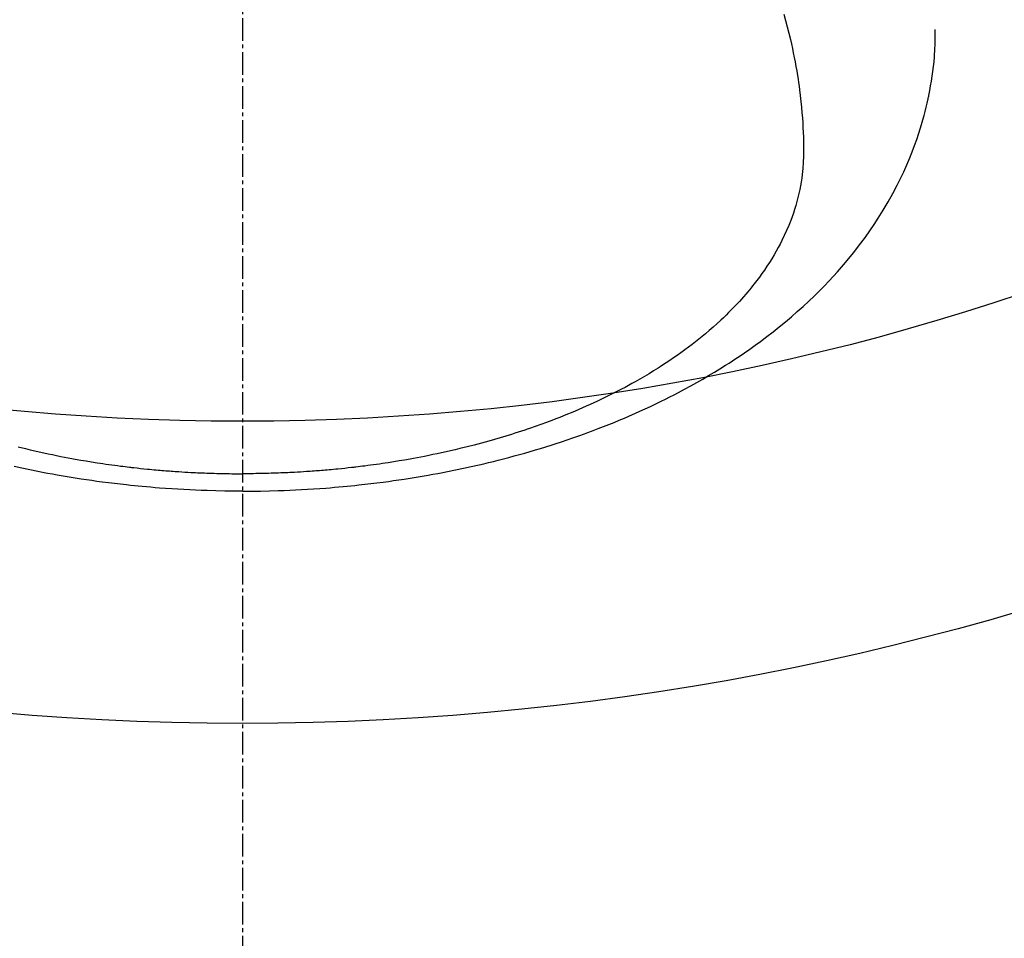
# Model space of a CAD drawing. Units: inches. Extents: x 0 to 26473, y -25 to 8845.
# Drawn here: x 2351 to 2384, y 6885 to 6915 of the extents above; entities that cross this region are included whole.
import ezdxf

# ---------------------------------------------------------------- set-up
doc = ezdxf.new("R2010")
doc.units = ezdxf.units.IN
doc.header["$MEASUREMENT"] = 0
doc.linetypes.add('CENTER2', pattern=[1.125, 0.75, -0.125, 0.125, -0.125])
doc.layers.add('150-機器', color=8, linetype='Continuous')

# ---------------------------------------------------------------- blocks, each defined once
blk = doc.blocks.new('F402_H')
at = {"layer": '150-機器', "color": 161, "linetype": 'CENTER2'}
blk.add_line((0, 136.026), (0, -355.416), dxfattribs=at)
at = {"layer": '150-機器', "color": 13, "linetype": 'Continuous'}
for points in [[(-17.916, -272.218), (-17.974, -272.426), (-18.029, -272.635), (-18.083, -272.845), (-18.133, -273.056), (-18.167, -273.204), (-18.2, -273.354), (-18.231, -273.503), (-18.261, -273.653), (-18.289, -273.801), (-18.317, -273.95), (-18.343, -274.099), (-18.368, -274.248), (-18.386, -274.367), (-18.404, -274.485), (-18.421, -274.604), (-18.436, -274.723), (-18.46, -274.914), (-18.482, -275.106), (-18.501, -275.298), (-18.518, -275.49), (-18.531, -275.651), (-18.541, -275.812), (-18.55, -275.974), (-18.558, -276.135), (-18.564, -276.281), (-18.568, -276.427), (-18.571, -276.573), (-18.571, -276.719), (-18.568, -276.921), (-18.56, -277.123), (-18.546, -277.325), (-18.525, -277.527), (-18.509, -277.652), (-18.49, -277.777), (-18.468, -277.901), (-18.443, -278.025), (-18.414, -278.159), (-18.382, -278.292), (-18.347, -278.424), (-18.31, -278.556), (-18.272, -278.68), (-18.232, -278.803), (-18.189, -278.926), (-18.144, -279.048), (-18.078, -279.215), (-18.008, -279.38), (-17.933, -279.544), (-17.855, -279.706), (-17.793, -279.827), (-17.729, -279.947), (-17.664, -280.066), (-17.596, -280.184), (-17.519, -280.312), (-17.44, -280.438), (-17.358, -280.564), (-17.275, -280.687), (-17.192, -280.805), (-17.108, -280.921), (-17.022, -281.036), (-16.934, -281.149), (-16.883, -281.215), (-16.83, -281.28), (-16.777, -281.344), (-16.724, -281.408), (-16.655, -281.489), (-16.586, -281.569), (-16.515, -281.649), (-16.444, -281.727), (-16.378, -281.799), (-16.311, -281.87), (-16.243, -281.94), (-16.175, -282.01), (-16.09, -282.096), (-16.003, -282.181), (-15.916, -282.265), (-15.827, -282.349), (-15.703, -282.464), (-15.576, -282.577), (-15.448, -282.689), (-15.319, -282.799), (-15.211, -282.888), (-15.103, -282.975), (-14.993, -283.062), (-14.883, -283.148), (-14.76, -283.241), (-14.635, -283.333), (-14.51, -283.424), (-14.384, -283.514), (-14.264, -283.597), (-14.143, -283.68), (-14.022, -283.761), (-13.899, -283.841), (-13.827, -283.888), (-13.753, -283.934), (-13.68, -283.981), (-13.606, -284.026), (-13.456, -284.118), (-13.304, -284.209), (-13.151, -284.297), (-12.998, -284.384), (-12.885, -284.447), (-12.772, -284.509), (-12.659, -284.57), (-12.545, -284.631), (-12.347, -284.734), (-12.147, -284.834), (-11.946, -284.933), (-11.744, -285.029), (-11.622, -285.085), (-11.5, -285.141), (-11.377, -285.196), (-11.255, -285.25), (-11.13, -285.304), (-11.004, -285.357), (-10.879, -285.41), (-10.753, -285.462), (-10.625, -285.513), (-10.496, -285.564), (-10.367, -285.615), (-10.238, -285.664), (-10.054, -285.733), (-9.87, -285.801), (-9.685, -285.866), (-9.499, -285.93), (-9.459, -285.944), (-9.418, -285.957), (-9.378, -285.971), (-9.338, -285.984), (-9.229, -286.02), (-9.121, -286.055), (-9.012, -286.09), (-8.904, -286.125), (-8.715, -286.183), (-8.526, -286.24), (-8.337, -286.295), (-8.147, -286.349), (-7.908, -286.415), (-7.669, -286.478), (-7.429, -286.539), (-7.188, -286.599), (-7.037, -286.635), (-6.886, -286.67), (-6.735, -286.704), (-6.584, -286.737), (-6.443, -286.767), (-6.301, -286.797), (-6.16, -286.826), (-6.018, -286.854), (-5.899, -286.877), (-5.78, -286.9), (-5.661, -286.922), (-5.542, -286.944), (-5.362, -286.975), (-5.181, -287.006), (-5.001, -287.035), (-4.821, -287.063), (-4.723, -287.078), (-4.626, -287.093), (-4.529, -287.107), (-4.432, -287.121), (-4.334, -287.135), (-4.237, -287.148), (-4.139, -287.161), (-4.042, -287.174), (-3.968, -287.183), (-3.895, -287.192), (-3.821, -287.201), (-3.747, -287.21), (-3.712, -287.214), (-3.676, -287.218), (-3.64, -287.222), (-3.605, -287.226), (-3.493, -287.239), (-3.38, -287.251), (-3.268, -287.262), (-3.156, -287.274), (-3.082, -287.281), (-3.007, -287.288), (-2.933, -287.295), (-2.859, -287.302), (-2.797, -287.307), (-2.735, -287.312), (-2.673, -287.318), (-2.611, -287.323), (-2.549, -287.328), (-2.487, -287.333), (-2.425, -287.338), (-2.363, -287.343), (-2.301, -287.347), (-2.238, -287.351), (-2.176, -287.356), (-2.114, -287.36), (-2.014, -287.366), (-1.914, -287.372), (-1.815, -287.378), (-1.715, -287.383), (-1.64, -287.387), (-1.565, -287.391), (-1.49, -287.394), (-1.415, -287.397), (-1.34, -287.401), (-1.265, -287.404), (-1.189, -287.407), (-1.114, -287.409), (-1.027, -287.412), (-0.939, -287.415), (-0.852, -287.417), (-0.764, -287.419), (-0.702, -287.421), (-0.639, -287.422), (-0.577, -287.423), (-0.514, -287.424), (-0.439, -287.426), (-0.363, -287.427), (-0.288, -287.428), (-0.213, -287.428), (-0.16, -287.429), (-0.106, -287.429), (-0.053, -287.428), (0, -287.428)], [(7.429, -286.539), (7.188, -286.599), (7.037, -286.635), (6.886, -286.67), (6.735, -286.704), (6.584, -286.737), (6.443, -286.767), (6.301, -286.797), (6.16, -286.826), (6.018, -286.854), (5.899, -286.877), (5.78, -286.9), (5.661, -286.922), (5.542, -286.944), (5.362, -286.975), (5.181, -287.006), (5.001, -287.035), (4.821, -287.063), (4.723, -287.078), (4.626, -287.093), (4.529, -287.107), (4.432, -287.121), (4.334, -287.135), (4.237, -287.148), (4.139, -287.161), (4.042, -287.174), (3.968, -287.183), (3.895, -287.192), (3.821, -287.201), (3.747, -287.21), (3.712, -287.214), (3.676, -287.218), (3.64, -287.222), (3.605, -287.226), (3.493, -287.239), (3.38, -287.251), (3.268, -287.262), (3.156, -287.274), (3.082, -287.281), (3.007, -287.288), (2.933, -287.295), (2.859, -287.302), (2.797, -287.307), (2.735, -287.312), (2.673, -287.318), (2.611, -287.323), (2.549, -287.328), (2.487, -287.333), (2.425, -287.338), (2.363, -287.343), (2.301, -287.347), (2.238, -287.351), (2.176, -287.356), (2.114, -287.36), (2.014, -287.366), (1.914, -287.372), (1.815, -287.378), (1.715, -287.383), (1.64, -287.387), (1.565, -287.391), (1.49, -287.394), (1.415, -287.397), (1.34, -287.401), (1.265, -287.404), (1.189, -287.407), (1.114, -287.409), (1.027, -287.412), (0.939, -287.415), (0.852, -287.417), (0.764, -287.419), (0.702, -287.421), (0.639, -287.422), (0.577, -287.423), (0.514, -287.424), (0.439, -287.426), (0.363, -287.427), (0.288, -287.428), (0.213, -287.428), (0.16, -287.429), (0.106, -287.429), (0.053, -287.428), (0, -287.428)], [(0, -288.007), (-0.294, -288.004), (-0.589, -288.001), (-0.883, -287.995), (-1.178, -287.988), (-1.369, -287.981), (-1.561, -287.974), (-1.752, -287.965), (-1.943, -287.955), (-2.146, -287.943), (-2.349, -287.931), (-2.552, -287.917), (-2.754, -287.902), (-2.897, -287.891), (-3.04, -287.879), (-3.182, -287.867), (-3.325, -287.854), (-3.455, -287.842), (-3.586, -287.829), (-3.716, -287.815), (-3.846, -287.801), (-4.047, -287.779), (-4.247, -287.756), (-4.447, -287.731), (-4.647, -287.706), (-4.823, -287.682), (-4.999, -287.658), (-5.174, -287.633), (-5.349, -287.607), (-5.547, -287.576), (-5.745, -287.545), (-5.942, -287.511), (-6.139, -287.477), (-6.301, -287.448), (-6.462, -287.418), (-6.623, -287.388), (-6.784, -287.357), (-7.046, -287.304), (-7.308, -287.249), (-7.569, -287.192), (-7.83, -287.133), (-7.987, -287.096), (-8.144, -287.059), (-8.301, -287.021), (-8.458, -286.982), (-8.636, -286.936), (-8.813, -286.889), (-8.99, -286.842), (-9.167, -286.793), (-9.343, -286.744), (-9.517, -286.693), (-9.692, -286.642), (-9.866, -286.59), (-10.039, -286.537), (-10.211, -286.483), (-10.383, -286.427), (-10.555, -286.371), (-10.746, -286.307), (-10.936, -286.242), (-11.126, -286.175), (-11.316, -286.107), (-11.43, -286.065), (-11.545, -286.022), (-11.659, -285.979), (-11.773, -285.935), (-11.948, -285.867), (-12.122, -285.798), (-12.295, -285.728), (-12.469, -285.657), (-12.639, -285.585), (-12.81, -285.512), (-12.98, -285.438), (-13.149, -285.363), (-13.326, -285.282), (-13.502, -285.2), (-13.677, -285.117), (-13.852, -285.032), (-13.996, -284.961), (-14.139, -284.889), (-14.282, -284.815), (-14.424, -284.741), (-14.63, -284.633), (-14.834, -284.522), (-15.037, -284.409), (-15.239, -284.294), (-15.428, -284.183), (-15.617, -284.07), (-15.803, -283.955), (-15.989, -283.839), (-16.102, -283.767), (-16.215, -283.694), (-16.327, -283.62), (-16.439, -283.546), (-16.617, -283.425), (-16.793, -283.302), (-16.968, -283.177), (-17.141, -283.05), (-17.351, -282.892), (-17.56, -282.732), (-17.765, -282.568), (-17.969, -282.402), (-18.167, -282.235), (-18.363, -282.065), (-18.556, -281.892), (-18.746, -281.716), (-18.917, -281.552), (-19.086, -281.386), (-19.252, -281.217), (-19.415, -281.046), (-19.692, -280.745), (-19.96, -280.436), (-20.22, -280.121), (-20.47, -279.798), (-20.619, -279.596), (-20.764, -279.392), (-20.905, -279.185), (-21.043, -278.975), (-21.21, -278.707), (-21.372, -278.435), (-21.526, -278.159), (-21.673, -277.88), (-21.784, -277.658), (-21.889, -277.433), (-21.991, -277.207), (-22.087, -276.978), (-22.168, -276.775), (-22.246, -276.57), (-22.319, -276.365), (-22.389, -276.157), (-22.435, -276.013), (-22.48, -275.867), (-22.522, -275.721), (-22.562, -275.575), (-22.598, -275.437), (-22.632, -275.298), (-22.664, -275.16), (-22.694, -275.02), (-22.7, -274.993), (-22.706, -274.965), (-22.712, -274.937), (-22.717, -274.91), (-22.748, -274.751), (-22.777, -274.592), (-22.804, -274.433), (-22.829, -274.273), (-22.851, -274.114), (-22.871, -273.954), (-22.889, -273.793), (-22.903, -273.633), (-22.91, -273.538), (-22.916, -273.444), (-22.921, -273.349), (-22.925, -273.254), (-22.928, -273.169), (-22.929, -273.083), (-22.931, -272.998), (-22.931, -272.913), (-22.931, -272.866), (-22.93, -272.818), (-22.929, -272.771), (-22.929, -272.723)], [(0, -288.007), (0.294, -288.004), (0.589, -288.001), (0.883, -287.995), (1.178, -287.988), (1.369, -287.981), (1.561, -287.974), (1.752, -287.965), (1.943, -287.955), (2.146, -287.943), (2.349, -287.931), (2.552, -287.917), (2.754, -287.902), (2.897, -287.891), (3.04, -287.879), (3.182, -287.867), (3.325, -287.854), (3.455, -287.842), (3.586, -287.829), (3.716, -287.815), (3.846, -287.801), (4.047, -287.779), (4.247, -287.756), (4.447, -287.731), (4.647, -287.706), (4.823, -287.682), (4.999, -287.658), (5.174, -287.633), (5.349, -287.607), (5.547, -287.576), (5.745, -287.545), (5.942, -287.511), (6.139, -287.477), (6.301, -287.448), (6.462, -287.418), (6.623, -287.388), (6.784, -287.357), (7.046, -287.304), (7.308, -287.249), (7.569, -287.192)]]:
    blk.add_lwpolyline(points, dxfattribs=at)

msp = doc.modelspace()

# ---------------------------------------------------------------- linework, layer by layer
at = {"layer": '150-機器', "color": 13}
for radius in [90.5, 90.5, 80.5, 80.5]:
    msp.add_circle((2358.277, 6982.566), radius, dxfattribs=at)

# ---------------------------------------------------------------- block references
at = {"layer": '150-機器', "xscale": -1}
msp.add_blockref('F402_H', (2358.284, 7187.758), dxfattribs=at)
msp.add_blockref('F402_H', (2358.284, 7187.758), dxfattribs=at)

doc.saveas('drawing.dxf')
